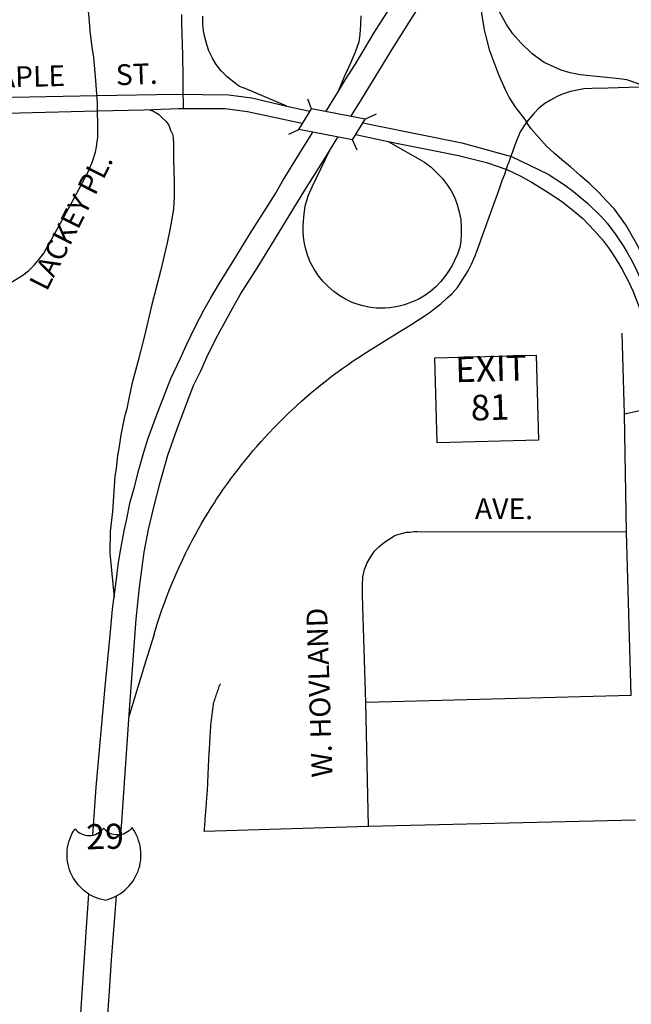
# Model space of a CAD drawing. Extents: x -2 to 2278407, y -2 to 15861317.
# Drawn here: x 2228675 to 2230972, y 15832650 to 15836346 of the extents above; entities that cross this region are included whole.
import ezdxf
from ezdxf.enums import TextEntityAlignment as Align

# ---------------------------------------------------------------- set-up
doc = ezdxf.new("R2010")
doc.units = 0
doc.header["$MEASUREMENT"] = 0
for name, color, linetype in [('L15', 7, 'CONTINUOUS'), ('L3', 7, 'CONTINUOUS'), ('L4', 7, 'CONTINUOUS'), ('L9', 7, 'CONTINUOUS')]:
    doc.layers.add(name, color=color, linetype=linetype)
doc.styles.add('STYLE-FONT001', font='font001.shx')
doc.styles.add('STYLE-FONT002', font='font002.shx')

# ---------------------------------------------------------------- blocks, each defined once
blk = doc.blocks.new('IS_5')
at = {"layer": 'L4', "color": 7, "linetype": 'CONTINUOUS', "extrusion": (0, 0, -1)}
for centre, major_axis, start_param, end_param in [((32, 27.6), (117.4, 129.2), 2.619207, 4.590557), ((51.2, 168), (45.3, 49.9), 1.492855, 3.323037)]:
    blk.add_ellipse(centre, major_axis=major_axis, ratio=0.997989, start_param=start_param, end_param=end_param, dxfattribs=at)
at = {"layer": 'L4', "color": 7, "linetype": 'CONTINUOUS'}
for centre, major_axis, start_param, end_param in [((-56, 168.7), (45.3, 49.9), 2.953329, 4.783511), ((-39.2, 28), (117.4, 129.2), 4.079681, 6.051031)]:
    blk.add_ellipse(centre, major_axis=major_axis, ratio=0.997989, start_param=start_param, end_param=end_param, dxfattribs=at)

msp = doc.modelspace()

# ---------------------------------------------------------------- linework, layer by layer
at = {"layer": 'L15', "color": 7, "linetype": 'CONTINUOUS'}
for p, q in [((2229770.3, 15836011.4), (2229757.2, 15836047.8)), ((2229722.5, 15835934), (2229770.3, 15836011.4)), ((2229972.6, 15835973), (2229770.3, 15836011.4)), ((2230013.9, 15835991.9), (2229972.6, 15835973)), ((2229924.8, 15835895.7), (2229972.6, 15835973)), ((2229685.7, 15835916.2), (2229722.5, 15835934)), ((2229924.8, 15835895.7), (2229722.5, 15835934)), ((2229942.1, 15835856.2), (2229924.8, 15835895.7))]:
    msp.add_line(p, q, dxfattribs=at)
at = {"layer": 'L3', "color": 2, "linetype": 'CONTINUOUS', "flags": 128}
for points in [[(2228966.6, 15836032.9), (2228960.3, 15836117.9), (2228952.8, 15836204), (2228947, 15836243), (2228939.8, 15836305), (2228935.8, 15836355), (2228930.5, 15836398), (2228924.5, 15836430), (2228915.8, 15836460), (2228905.8, 15836483), (2228894, 15836508), (2228878.5, 15836537), (2228856.8, 15836575), (2228838.8, 15836616), (2228827.2, 15836656), (2228820.7, 15836709), (2228817.8, 15836757), (2228810.2, 15836956)], [(2228283.2, 15835214), (2228334.5, 15835214), (2228376.2, 15835217.5), (2228409.6, 15835228.3), (2228451.4, 15835244.4), (2228660.7, 15835371.4), (2228686.9, 15835387.5), (2228707.2, 15835404.2), (2228728.7, 15835424.5), (2228743.6, 15835442.4), (2228765.1, 15835469.8), (2228780.6, 15835497.8), (2228793.1, 15835519.3), (2228862.9, 15835646.9), (2228898.6, 15835711.9), (2228933.2, 15835777.6), (2228948.7, 15835814.5), (2228958.9, 15835849.1), (2228963, 15835868.8), (2228965.4, 15835889), (2228967.8, 15835904), (2228968.4, 15835922.6), (2228966.6, 15836032.9)]]:
    msp.add_lwpolyline(points, dxfattribs=at)
at = {"layer": 'L4', "color": 3, "linetype": 'CONTINUOUS'}
for p, q in [((2230945.8, 15834866), (2230937.5, 15835170)), ((2230953.5, 15834423), (2230945.8, 15834866)), ((2230971.5, 15833809), (2230953.5, 15834423)), ((2230971.5, 15833809), (2229975, 15833783)), ((2229984.5, 15833318), (2229975, 15833783)), ((2229984.5, 15833318), (2229368, 15833299)), ((2230987.2, 15833342), (2229984.5, 15833318))]:
    msp.add_line(p, q, dxfattribs=at)
at = {"layer": 'L4', "color": 3, "linetype": 'CONTINUOUS', "flags": 128}
for points in [[(2229918.1, 15835983.3), (2229947.8, 15836030.7), (2230078.2, 15836243.6), (2230302, 15836599.7), (2230355.2, 15836688.6), (2230421.4, 15836792.4), (2230451.8, 15836844.3), (2230505.2, 15836929.7), (2230535.7, 15836977.9), (2230584, 15837055.8), (2230614.5, 15837107.6), (2230647.4, 15837166.9), (2230685, 15837244.4), (2230740.3, 15837358.9)], [(2230581.5, 15835959.4), (2230565.6, 15835982.4), (2230538.4, 15836017), (2230513.3, 15836056.1), (2230498.5, 15836082.6), (2230474.2, 15836138.9), (2230439.8, 15836230), (2230427.3, 15836278.1), (2230420.5, 15836308.6), (2230410.4, 15836369.8), (2230407.4, 15836394.1), (2230404.3, 15836435.3), (2230402, 15836475.4), (2230404.8, 15836516.7), (2230408, 15836560.1), (2230411.7, 15836592.3), (2230423, 15836651.3), (2230431.4, 15836690), (2230448.6, 15836747), (2230471.1, 15836804), (2230486.6, 15836837.3), (2230573.4, 15836989.9), (2230614.5, 15837107.6)], [(2229823.8, 15836001.2), (2229855.4, 15836051.7), (2229868.1, 15836072.4), (2229898.5, 15836122.1), (2229934.1, 15836177.8), (2229972.3, 15836240.8), (2230005.2, 15836296.3), (2230033.2, 15836340.9), (2230073.9, 15836403.9)], [(2229282, 15836365.4), (2229282.4, 15836333.4), (2229283.5, 15836294.4), (2229285.6, 15836213.9), (2229286.2, 15836193.6)], [(2229678, 15836022), (2229521.2, 15836087.6), (2229500.7, 15836095.2), (2229473.4, 15836115.1), (2229453.5, 15836132.3), (2229431.6, 15836154.9), (2229413.1, 15836178.8), (2229399.3, 15836201.9), (2229384.9, 15836229.1), (2229377.2, 15836252.8), (2229369.6, 15836281.2), (2229365.2, 15836304.2), (2229362.3, 15836329.9), (2229362.1, 15836360.2)], [(2229955.8, 15836360.8), (2229954.6, 15836327.1), (2229952.6, 15836291.4), (2229948.2, 15836263.2), (2229935.1, 15836224.3), (2229916.6, 15836183.2), (2229893.1, 15836131.8), (2229868.1, 15836072.4)], [(2231021.9, 15836094.4), (2230994.8, 15836107.2), (2230955.3, 15836120.8), (2230927.5, 15836124.9), (2230779.6, 15836139.3), (2230741.5, 15836146.8), (2230708.3, 15836157.3), (2230644.3, 15836186.4), (2230598.9, 15836218.1), (2230556.1, 15836259.5), (2230526.2, 15836292.8), (2230502.3, 15836327.9), (2230476.8, 15836376.4)], [(2229286.2, 15836193.6), (2229287.3, 15836153.1), (2229287.5, 15836092.6), (2229288.2, 15836013.1)], [(2230824.3, 15836087.7), (2230793.4, 15836086.5), (2230742.9, 15836077.2), (2230709.3, 15836065.9), (2230693, 15836058.4), (2230667.5, 15836045), (2230647, 15836031.5), (2230624.8, 15836013.9), (2230604.9, 15835994.9), (2230577.6, 15835961.8)], [(2231040.1, 15836094.6), (2231039.9, 15836094.7), (2231039.2, 15836095), (2230883.5, 15836090), (2230824.3, 15836087.7)], [(2228272.1, 15836046.2), (2228331.5, 15836048.9), (2228964.8, 15836061.6), (2229264.1, 15836066.4), (2229458.5, 15836063.9)], [(2229458.5, 15836063.9), (2229545.9, 15836052.6), (2229678, 15836022), (2229764.9, 15836002.6)], [(2228268.9, 15835990.3), (2228333.4, 15835987.6), (2228965.9, 15836004.7), (2228965.9, 15836004.7), (2229142, 15836007.9), (2229271, 15836012.5), (2229445.7, 15836012.5)], [(2229445.7, 15836012.5), (2229530.7, 15836001.5), (2229729.1, 15835959.8)], [(2229160.6, 15836008.6), (2229174.2, 15836004.9), (2229195.6, 15835991.8), (2229209.9, 15835977.5), (2229223.1, 15835965), (2229234.4, 15835950.7), (2229241.5, 15835931.6), (2229249.3, 15835913.7), (2229252.5, 15835884.3), (2229252.3, 15835820.9), (2229254.4, 15835738.4), (2229254.4, 15835683.7), (2229254, 15835655.9), (2229251.9, 15835636), (2229247, 15835604.8), (2229238.5, 15835557.2), (2229229, 15835508.8), (2229203, 15835402.4), (2229171.5, 15835277), (2229141.7, 15835154.2), (2229118.5, 15835062.5), (2229096.3, 15834977.8), (2229090.7, 15834954.4), (2229086, 15834931), (2229080.4, 15834905.1), (2229076.6, 15834886.1), (2229070.1, 15834860.1), (2229064.6, 15834837.6), (2229059.8, 15834813.4), (2229055.1, 15834788.3), (2229050.3, 15834761.4), (2229046.4, 15834737.2), (2229042.5, 15834710.3), (2229039.5, 15834686.9), (2229036.5, 15834660.1), (2229032.6, 15834633.2), (2229022.7, 15834500.6)], [(2229729.1, 15835959.8), (2229737.3, 15835958)], [(2229964.2, 15835959.4), (2230011.8, 15835949.3), (2230335, 15835884.4)], [(2230577.6, 15835961.8), (2230554.7, 15835924.9), (2230537.8, 15835885), (2230509.2, 15835805)], [(2231328.2, 15834697), (2231215.6, 15834948), (2231152.6, 15835110.5), (2231111.4, 15835228.5), (2231057.1, 15835357.3), (2231028.5, 15835424.5), (2230997.3, 15835495.2), (2230950.6, 15835576.6), (2230908.2, 15835635.8), (2230878.3, 15835666.6), (2230848.1, 15835699.5), (2230816.1, 15835729.8), (2230779.7, 15835761.9), (2230743.2, 15835794.1), (2230710.3, 15835819.9), (2230681.8, 15835845.6), (2230653.4, 15835871.3), (2230624.1, 15835904.2), (2230595.8, 15835936.2), (2230577.6, 15835961.8)], [(2229014.3, 15834035.7), (2229023.8, 15834133.3), (2229037, 15834235.7), (2229045.6, 15834308.9), (2229054.9, 15834360.2), (2229061.8, 15834400.5), (2229068.8, 15834433.5), (2229075.9, 15834466.5), (2229089.9, 15834536.2), (2229104.4, 15834587.6), (2229123.7, 15834661.1), (2229140.6, 15834723.5), (2229157.7, 15834775), (2229175, 15834822.9), (2229192.3, 15834870.7), (2229212.2, 15834922.3), (2229241.9, 15834999.6), (2229277.1, 15835073.5), (2229302.1, 15835128.9), (2229334.8, 15835195.4), (2229367.5, 15835258.3), (2229392.8, 15835302.7), (2229420.8, 15835350.8), (2229479.2, 15835443.6), (2229540.2, 15835543.7), (2229601.3, 15835640.2), (2229634.3, 15835692), (2229662.2, 15835740.3), (2229728.2, 15835847.7), (2229775.7, 15835924)], [(2229058.4, 15833335.6), (2229086.9, 15833755.7), (2229112.4, 15834095.5), (2229125, 15834216.2), (2229142.7, 15834348), (2229159, 15834432.3), (2229178, 15834516.6), (2229202, 15834608.5), (2229231.1, 15834711.3), (2229265.5, 15834810.7), (2229305.2, 15834913.8), (2229327.5, 15834972.8), (2229355.2, 15835028.2), (2229382.6, 15835090.9), (2229420.5, 15835164.9), (2229468.4, 15835253.7), (2229503.9, 15835316.6), (2229570, 15835420.5), (2229658.9, 15835565.2), (2229745.3, 15835705.9), (2229826.7, 15835835.7), (2229837.9, 15835854), (2229870, 15835906.1)], [(2229936.9, 15835915.3), (2230058.7, 15835889.8), (2230322.4, 15835836.5)], [(2230058.7, 15835889.8), (2230194.9, 15835811.1), (2230219.6, 15835792.5), (2230234.2, 15835778.8), (2230260.7, 15835752.1), (2230280.5, 15835726.8), (2230295.6, 15835703.7), (2230307.4, 15835679.9), (2230316.5, 15835656.8), (2230325.4, 15835625), (2230331, 15835596.6), (2230332.5, 15835566.3), (2230332.1, 15835540.7), (2230331, 15835514.4), (2230327.3, 15835492.3), (2230318.8, 15835466.1), (2230307.6, 15835442), (2230299.2, 15835424), (2230287.5, 15835406), (2230275.1, 15835388), (2230256.5, 15835364), (2230237.3, 15835343.4), (2230216.8, 15835325.5), (2230192.9, 15835309.1), (2230170.5, 15835296.7), (2230146, 15835285.6), (2230119.6, 15835276.6), (2230094.6, 15835269.6), (2230064.9, 15835264.6), (2230046, 15835263.6), (2230013.6, 15835263.5), (2229992.1, 15835265.8), (2229963.9, 15835271.7), (2229941.8, 15835278.1), (2229923, 15835284.5), (2229897.6, 15835297), (2229876.9, 15835309.5), (2229854.9, 15835326), (2229833.6, 15835344.5), (2229813.7, 15835365), (2229797.3, 15835385.5), (2229780.1, 15835410.1), (2229764.5, 15835438.6), (2229754.1, 15835467.1), (2229747.1, 15835494.2), (2229741.5, 15835520.5), (2229739.2, 15835548.9), (2229739, 15835575.2), (2229743, 15835617.6), (2229746.2, 15835646.5), (2229758.2, 15835684.7), (2229773.3, 15835719.2), (2229837.9, 15835854)], [(2230335, 15835884.4), (2230521.9, 15835833.2), (2230658.8, 15835766), (2230720, 15835726.1), (2230754.9, 15835700.9), (2230806.6, 15835658.1), (2230857.8, 15835607.7), (2230880.6, 15835582.4), (2230913.1, 15835538.5), (2230943, 15835494.1)], [(2230322.4, 15835836.5), (2230427.5, 15835810.5), (2230504.5, 15835784.6), (2230553.7, 15835760.2), (2230599.4, 15835734.7), (2230651.7, 15835703.3), (2230708.9, 15835665.1), (2230751.9, 15835631.7), (2230789.2, 15835599.7), (2230833.1, 15835554.4), (2230863.9, 15835520), (2230889.1, 15835485)], [(2229179.3, 15834039.7), (2229187, 15834065.1), (2229193.5, 15834085.8), (2229201.1, 15834109), (2229209.9, 15834134.7), (2229219.2, 15834160.3), (2229228.3, 15834184.7), (2229237.4, 15834207.9), (2229247.1, 15834231.6), (2229255.5, 15834251.5), (2229266, 15834275.6), (2229273.4, 15834291.8), (2229285.5, 15834317.9), (2229297.8, 15834343.1), (2229304.7, 15834357), (2229314.6, 15834376.4), (2229322.5, 15834391.5), (2229333.4, 15834411.7), (2229343.9, 15834430.7), (2229356.7, 15834453), (2229370.5, 15834476.4), (2229383.7, 15834498.2), (2229392.7, 15834512.6), (2229405.9, 15834533.2), (2229414.4, 15834546.3), (2229426.2, 15834563.8), (2229438, 15834581.1), (2229445.7, 15834592.1), (2229455.8, 15834606.3), (2229467.4, 15834622.3), (2229479.3, 15834638.3), (2229494.7, 15834658.5), (2229508, 15834675.7), (2229525.9, 15834697.9), (2229538.4, 15834713.1), (2229550.5, 15834727.5), (2229565.3, 15834744.6), (2229581.6, 15834763.1), (2229596.5, 15834779.5), (2229609.1, 15834793.2), (2229630.2, 15834815.4), (2229647.4, 15834833), (2229665.7, 15834851.2), (2229680.7, 15834865.8), (2229698, 15834882.2), (2229713.8, 15834896.8), (2229732.9, 15834914), (2229753.2, 15834931.8), (2229773.2, 15834948.9), (2229788.7, 15834961.8), (2229805.4, 15834975.3), (2229826.3, 15834991.9), (2229848.5, 15835008.9), (2229862.5, 15835019.4), (2229887.9, 15835037.9), (2229906.9, 15835051.4), (2229927.1, 15835065.3), (2229946.9, 15835078.6), (2229975.5, 15835097), (2229993.2, 15835108.1), (2230015.3, 15835121.8), (2230036.2, 15835134.7), (2230059.6, 15835149.2), (2230082.2, 15835163.2), (2230102.7, 15835175.9), (2230121.6, 15835187.6), (2230147, 15835203.3), (2230172.8, 15835219.2), (2230193.8, 15835232.9), (2230216.2, 15835249.1), (2230236.2, 15835265.2), (2230256.1, 15835279.3), (2230278.7, 15835300.5), (2230299.1, 15835318.9), (2230318.2, 15835341.5), (2230332.6, 15835362.3), (2230347.7, 15835385.7), (2230358.5, 15835404.2), (2230371.4, 15835429.1), (2230384.9, 15835459.5), (2230392, 15835477.8), (2230401.5, 15835504.2), (2230409.3, 15835525.9), (2230415.9, 15835546.4), (2230426.5, 15835574), (2230435.5, 15835599.1), (2230443.8, 15835622.1), (2230456.7, 15835658), (2230468.9, 15835692.1), (2230477.5, 15835716), (2230487.1, 15835742.7), (2230496.4, 15835766.6), (2230502.7, 15835786.1), (2230509.2, 15835805)], [(2230943, 15835494.1), (2230956, 15835472.3), (2230974.3, 15835439.8), (2230992.8, 15835403.3), (2231012.6, 15835360.1), (2231024.4, 15835330.8), (2231053.7, 15835257.8), (2231073.3, 15835206.2), (2231101.1, 15835136.3), (2231116.2, 15835100.7), (2231144.8, 15835035.8), (2231203.3, 15834914.2)], [(2230889.1, 15835485), (2230910.9, 15835452.7), (2230936.1, 15835411.4), (2230962.5, 15835361.1), (2230976.6, 15835328.3), (2230997.5, 15835277.3), (2231066.7, 15835099.4), (2231117.3, 15834984.9), (2231147.8, 15834924.1)], [(2231147.8, 15834924.1), (2231085.5, 15834896), (2230945.8, 15834866)], [(2229022.7, 15834500.6), (2229014, 15834424.9), (2229012.8, 15834343.6), (2229029.5, 15834177.2)], [(2230953.5, 15834423), (2230167.3, 15834424), (2230154.5, 15834424), (2230140.5, 15834422), (2230126.5, 15834421), (2230112.5, 15834418), (2230098, 15834414), (2230090, 15834411), (2230080.2, 15834407)], [(2229975, 15833783), (2229963.2, 15834144), (2229962.2, 15834186), (2229962.2, 15834223), (2229963.5, 15834255), (2229970, 15834283), (2229979.2, 15834308), (2229994.2, 15834332), (2230007.3, 15834351), (2230023.5, 15834368), (2230045, 15834385), (2230080.2, 15834407)], [(2228949, 15833285.1), (2228961.4, 15833465.8), (2228995.6, 15833842.4), (2229009.4, 15833985.1), (2229014.3, 15834035.7)], [(2229179.3, 15834039.7), (2229142.9, 15833923.2), (2229083.3, 15833725.5)], [(2229368, 15833299), (2229368.3, 15833304), (2229368.8, 15833309), (2229369, 15833314), (2229369.5, 15833319), (2229369.8, 15833324), (2229370.2, 15833329), (2229370.7, 15833334), (2229371, 15833339), (2229371.5, 15833344), (2229371.7, 15833349), (2229372.3, 15833354), (2229372.5, 15833359), (2229373, 15833364), (2229373.2, 15833369), (2229373.8, 15833374), (2229374, 15833379), (2229374.5, 15833384), (2229375, 15833389), (2229375.2, 15833394), (2229375.7, 15833399), (2229376, 15833404), (2229376.5, 15833409), (2229376.7, 15833414), (2229377.2, 15833419), (2229377.5, 15833424), (2229378, 15833429), (2229378.2, 15833434), (2229378.8, 15833439), (2229379, 15833444), (2229379.5, 15833449), (2229380, 15833454), (2229380, 15833455), (2229380.2, 15833460), (2229380.5, 15833465), (2229380.7, 15833470), (2229380.7, 15833475), (2229381, 15833480), (2229381.2, 15833485), (2229381.5, 15833490), (2229381.8, 15833495), (2229382, 15833500), (2229382.2, 15833505), (2229382.2, 15833510), (2229382.5, 15833515), (2229382.8, 15833520), (2229383, 15833525), (2229383.2, 15833530), (2229383.5, 15833535), (2229383.5, 15833540), (2229383.7, 15833545), (2229384, 15833550), (2229384.2, 15833553), (2229384.5, 15833558), (2229384.7, 15833563), (2229385, 15833568), (2229385.3, 15833573), (2229385.5, 15833578), (2229386, 15833583), (2229386.2, 15833588), (2229386.5, 15833593), (2229386.8, 15833598), (2229387, 15833602), (2229387.2, 15833607), (2229387.7, 15833612), (2229388, 15833617), (2229388.2, 15833622), (2229388.5, 15833627), (2229388.7, 15833632), (2229389, 15833637), (2229389.3, 15833642), (2229389.8, 15833647), (2229390, 15833652), (2229390.2, 15833657), (2229390.5, 15833662), (2229390.8, 15833667), (2229391, 15833672), (2229391.5, 15833677), (2229391.7, 15833682), (2229392, 15833687), (2229392.2, 15833692), (2229392.5, 15833696), (2229393, 15833701), (2229393.7, 15833706), (2229394.2, 15833711), (2229395, 15833716), (2229395.5, 15833721), (2229396, 15833726), (2229396.7, 15833731), (2229397.2, 15833736), (2229398, 15833741), (2229398.5, 15833746), (2229399, 15833751), (2229399.8, 15833755), (2229400.2, 15833760), (2229401, 15833765), (2229401.5, 15833770), (2229402.3, 15833775), (2229402.8, 15833780), (2229402.8, 15833781), (2229404.5, 15833786), (2229406, 15833791), (2229407.8, 15833795), (2229409.2, 15833800), (2229411, 15833805), (2229412.5, 15833809), (2229414.3, 15833814), (2229415.8, 15833819), (2229417.5, 15833824), (2229419, 15833828), (2229420.8, 15833833), (2229422.2, 15833838), (2229424, 15833843), (2229425.5, 15833847), (2229425.7, 15833848), (2229427.8, 15833852), (2229428.2, 15833853)], [(2229054.8, 15833287), (2229057.2, 15833319.7), (2229058.4, 15833335.6)], [(2228894.9, 15832499.4), (2228901.4, 15832578.5), (2228925.4, 15832938.2), (2228934, 15833064.5)], [(2228984.4, 15832313.8), (2229011.8, 15832699.9), (2229019.2, 15832816.8), (2229037.7, 15833056.9)]]:
    msp.add_lwpolyline(points, dxfattribs=at)
at = {"layer": 'L9', "color": 7, "linetype": 'CONTINUOUS', "flags": 128}
msp.add_lwpolyline([(2230243, 15834757.5), (2230234.3, 15835077.4), (2230614.1, 15835087.6), (2230622.8, 15834767.8), (2230243, 15834757.5)], close=True, dxfattribs=at)

# ---------------------------------------------------------------- block references
at = {"layer": 'L4', "color": 7, "linetype": 'CONTINUOUS', "xscale": 0.9999986843478544, "yscale": 0.9999986843478544, "zscale": 0.9999986843478544, "rotation": 1.551394232679453}
msp.add_blockref('IS_5', (2228995.7, 15833183.8), dxfattribs=at)

# ---------------------------------------------------------------- texts
at = {"layer": 'L4', "color": 7, "linetype": 'CONTINUOUS', "style": 'STYLE-FONT001'}
msp.add_text('29', height=94, rotation=1.1868, dxfattribs=at).set_placement((2228996.2, 15833233.4), align=Align.CENTER)
at = {"layer": 'L9', "color": 7, "linetype": 'CONTINUOUS'}
for s, height, rotation, style, p in [('W. MAPLE', 78.01, 1.4614, 'STYLE-FONT001', (2228603.4, 15836091.6)), ('ST.', 78.01, 2.2299, 'STYLE-FONT001', (2229115.4, 15836103.1)), ('LACKEY PL.', 78.01, 63.1615, 'STYLE-FONT001', (2228902, 15835572.1)), ('EXIT', 96, 1.5514, 'STYLE-FONT001', (2230446.1, 15834988.9)), ('81', 96, 1.5514, 'STYLE-FONT002', (2230442.4, 15834843.5)), ('AVE.', 78.01, 359.9271, 'STYLE-FONT001', (2230493.3, 15834471.6)), ('W. HOVLAND', 78.01, 91.8641, 'STYLE-FONT001', (2229839.2, 15833821.6))]:
    msp.add_text(s, height=height, rotation=rotation, dxfattribs=dict(at, style=style)).set_placement(p, align=Align.CENTER)

doc.saveas('drawing.dxf')
